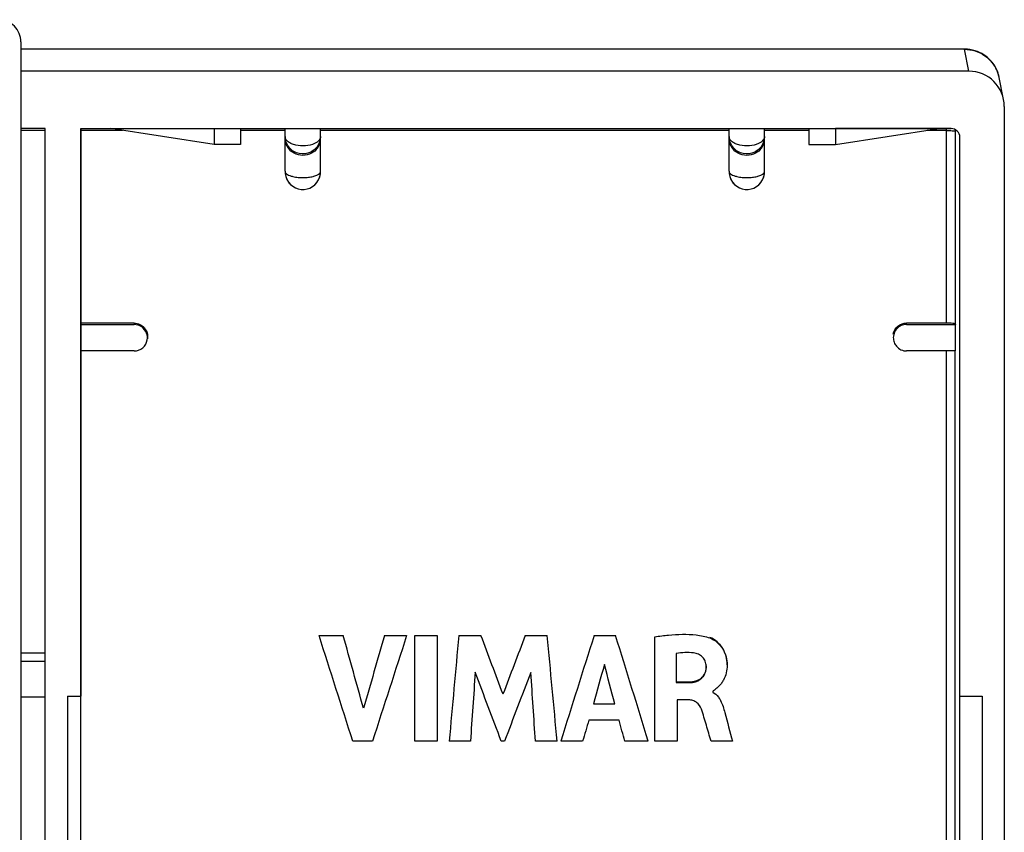
# Model space of a CAD drawing. Units: millimetres. Extents: x -24.3 to 20.1, y -24.5 to 24.5.
# Drawn here: x -2.1 to 20.1, y 4.1 to 22.4 of the extents above; entities that cross this region are included whole.
import ezdxf

# ---------------------------------------------------------------- set-up
doc = ezdxf.new("R2010")
doc.units = ezdxf.units.MM
doc.header["$LTSCALE"] = 16.335
doc.layers.get('0').update_dxf_attribs({"linetype": 'CONTINUOUS'})
for name, color, linetype in [('ASSI', 7, 'CONTINUOUS'), ('DRAFT', 7, 'CONTINUOUS'), ('RACCORDO', 7, 'CONTINUOUS'), ('SUPERFICI', 7, 'CONTINUOUS')]:
    doc.layers.add(name, color=color, linetype=linetype)

msp = doc.modelspace()

# ---------------------------------------------------------------- linework, layer by layer
at = {"color": 7, "linetype": 'CONTINUOUS'}
for p, q in [((0.26, 19.89), (-0.675, 19.89)), ((3.925, 19.89), (2.925, 19.89)), ((13.925, 19.89), (4.725, 19.89)), ((4.69, 8.516), (5.235, 8.516)), ((6.163, 8.516), (6.664, 8.516)), ((6.85, 6.135), (6.85, 8.516)), ((6.85, 8.516), (7.351, 8.516)), ((7.351, 8.516), (7.351, 6.135)), ((7.837, 8.516), (8.338, 8.516)), ((9.334, 8.516), (9.83, 8.516)), ((10.886, 8.516), (11.37, 8.516)), ((12.254, 6.135), (12.254, 8.488)), ((12.736, 8.111), (12.736, 7.457)), ((13.411, 7.827), (13.411, 7.837)), ((13.022, 7.468), (12.736, 7.468)), ((12.736, 7.457), (13.022, 7.457)), ((-0.975, 7.151), (-0.975, -7.767)), ((-0.975, 7.151), (-0.675, 7.151)), ((-0.675, -7.767), (-0.675, 7.151)), ((13.558, 7.265), (13.558, 7.24)), ((19.625, 7.151), (19.625, -7.767)), ((10.869, 6.979), (11.349, 6.979)), ((13.021, 7.067), (12.753, 7.067)), ((12.753, 7.067), (12.753, 6.135)), ((11.449, 6.611), (10.767, 6.611)), ((5.893, 6.135), (5.451, 6.135)), ((7.351, 6.135), (6.85, 6.135)), ((8.1, 6.135), (7.62, 6.135)), ((8.866, 6.135), (8.795, 6.135)), ((10.054, 6.135), (9.564, 6.135)), ((10.628, 6.135), (10.133, 6.135)), ((12.107, 6.135), (11.579, 6.135)), ((12.753, 6.135), (12.254, 6.135)), ((14.001, 6.135), (13.52, 6.135))]:
    msp.add_line(p, q, dxfattribs=at)
for centre, major_axis, ratio, start_param, end_param in [((7.294, -30.852), (-94.233, 298.586), 0.030139, -1.456121, -1.448082), ((7.509, -30.852), (-82.3, 298.592), 0.026905, -1.451519, -1.445986), ((3.82, -30.852), (84.817, 298.591), 0.027605, 1.446412, 1.451945), ((4.024, -30.852), (95.55, 298.586), 0.030481, 1.448324, 1.456363), ((7.096, -30.852), (26.817, 298.6), 0.009363, 1.439411, 1.44745), ((11.393, -30.852), (-110.608, 298.576), 0.034198, -1.455702, -1.451238), ((6.247, -30.852), (111.791, 298.575), 0.034473, 1.451477, 1.455941), ((10.598, -30.852), (-27.772, 298.6), 0.009691, -1.447511, -1.439472), ((8.31, -30.852), (93.234, 298.587), 0.029877, 1.447899, 1.455938), ((13.89, -30.852), (-91.198, 298.588), 0.029338, -1.45557, -1.447531), ((9.003, -30.852), (83.232, 298.591), 0.027165, 1.448352, 1.451335), ((13.071, -30.852), (-76.805, 298.594), 0.025341, -1.450281, -1.447298), ((7.699, -30.852), (20.487, 298.6), 0.007177, 1.441853, 1.447102), ((10.975, -30.852), (-111.507, 298.575), 0.034407, 4.823727, 4.828976), ((6.647, -30.852), (113.493, 298.574), 0.034866, 7.73782, 7.743047), ((9.948, -30.852), (-19.586, 298.6), 0.006864, -1.44706, -1.441832), ((8.951, -30.852), (85.75, 298.59), 0.027863, 1.453006, 1.454611), ((13.153, -30.852), (-80.496, 298.592), 0.026396, -1.453725, -1.452121)]:
    msp.add_ellipse(centre, major_axis=major_axis, ratio=ratio, start_param=start_param, end_param=end_param, dxfattribs=at)
for points, knots in [([(12.254, 8.488), (12.356, 8.503), (12.562, 8.53), (12.874, 8.549), (13.186, 8.537), (13.392, 8.498), (13.49, 8.463)], [0, 0, 0, 0, 0.249967, 0.499761, 0.750141, 1, 1, 1, 1]), ([(13.881, 7.858), (13.881, 7.922), (13.867, 8.052), (13.79, 8.232), (13.662, 8.38), (13.551, 8.452), (13.49, 8.474)], [0, 0, 0, 0, 0.249186, 0.49865, 0.749007, 1, 1, 1, 1]), ([(13.49, 8.463), (13.551, 8.441), (13.662, 8.37), (13.79, 8.222), (13.867, 8.041), (13.881, 7.912), (13.881, 7.848)], [0, 0, 0, 0, 0.251003, 0.501439, 0.750846, 1, 1, 1, 1]), ([(13.128, 8.125), (13.063, 8.132), (12.931, 8.138), (12.801, 8.122), (12.736, 8.111)], [0, 0, 0, 0, 0.500018, 1, 1, 1, 1]), ([(13.411, 7.827), (13.411, 7.864), (13.395, 7.939), (13.333, 8.035), (13.239, 8.101), (13.166, 8.12), (13.128, 8.125)], [0, 0, 0, 0, 0.248761, 0.498667, 0.74904, 1, 1, 1, 1]), ([(13.411, 7.837), (13.413, 7.739), (13.37, 7.6), (13.246, 7.513), (13.15, 7.477), (13.073, 7.469), (13.022, 7.468)], [0, 0, 0, 0, 0.492573, 0.618826, 0.746438, 1, 1, 1, 1]), ([(13.022, 7.457), (13.073, 7.458), (13.15, 7.465), (13.245, 7.503), (13.327, 7.564), (13.399, 7.674), (13.412, 7.776), (13.411, 7.827)], [0, 0, 0, 0, 0.250875, 0.37568, 0.501574, 0.751202, 1, 1, 1, 1]), ([(13.881, 7.848), (13.881, 7.79), (13.868, 7.673), (13.816, 7.536), (13.754, 7.437), (13.696, 7.371), (13.63, 7.315), (13.585, 7.274), (13.558, 7.265)], [0, 0, 0, 0, 0.249332, 0.498794, 0.623931, 0.749247, 0.874427, 1, 1, 1, 1]), ([(13.684, 7.132), (13.703, 7.107), (13.771, 6.998), (13.805, 6.872), (13.83, 6.78)], [0, 0, 0, 0, 0.251256, 1, 1, 1, 1]), ([(13.301, 6.858), (13.279, 6.915), (13.225, 6.997), (13.115, 7.058), (13.052, 7.067), (13.021, 7.067)], [0, 0, 0, 0, 0.497142, 0.747951, 1, 1, 1, 1]), ([(13.52, 6.135), (13.485, 6.256), (13.413, 6.497), (13.345, 6.74), (13.301, 6.858)], [0, 0, 0, 0, 0.50003, 1, 1, 1, 1])]:
    msp.add_open_spline(points, degree=3, knots=knots, dxfattribs=at)
for points in [[(13.558, 7.24), (13.607, 7.216), (13.65, 7.176), (13.684, 7.132)], [(13.83, 6.78), (13.889, 6.566), (13.943, 6.35), (14.001, 6.135)]]:
    msp.add_open_spline(points, degree=3, dxfattribs=at)
at = {"layer": 'ASSI', "color": 7, "linetype": 'CONTINUOUS'}
for p, q in [((19.225, 21.721), (-2.025, 21.721)), ((19.325, 21.223), (-2.025, 21.223)), ((20.11, 20.583), (20.01, 21.08)), ((20.125, 20.428), (20.125, -21.044)), ((-1.475, 19.93), (-2.025, 19.93)), ((-1.475, 19.89), (-2.025, 19.89)), ((-1.475, -20.547), (-1.475, 19.93)), ((-0.675, -20.547), (-0.675, 19.93)), ((-0.675, 19.93), (18.925, 19.93)), ((0.26, 19.89), (-0.675, 19.89)), ((2.325, 19.574), (-0.002, 19.93)), ((2.325, 19.93), (2.325, 19.574)), ((2.925, 19.93), (2.925, 19.574)), ((3.925, 19.89), (2.925, 19.89)), ((3.925, 18.969), (3.925, 19.93)), ((4.725, 18.969), (4.725, 19.93)), ((13.925, 19.89), (4.725, 19.89)), ((13.925, 18.969), (13.925, 19.93)), ((14.725, 18.969), (14.725, 19.93)), ((15.725, 19.89), (14.725, 19.89)), ((15.725, 19.93), (15.725, 19.574)), ((16.325, 19.93), (16.325, 19.574)), ((16.325, 19.574), (18.652, 19.93)), ((18.826, 19.89), (18.39, 19.89)), ((2.925, 19.574), (2.325, 19.574)), ((15.725, 19.574), (16.325, 19.574)), ((19.125, 7.151), (19.125, 19.731)), ((3.925, 18.969), (3.926, 18.944)), ((4.724, 18.94), (4.725, 18.969)), ((13.925, 18.969), (13.926, 18.944)), ((14.724, 18.94), (14.725, 18.969)), ((0.525, 15.551), (-0.675, 15.551)), ((18.822, 15.551), (17.925, 15.551)), ((19.022, 15.527), (19.023, 15.519)), ((-0.675, 15.519), (0.525, 15.519)), ((17.925, 15.519), (19.023, 15.519)), ((19.023, 14.923), (19.023, 15.519)), ((0.525, 14.923), (-0.675, 14.923)), ((19.023, 14.923), (17.925, 14.923)), ((4.69, 8.516), (5.235, 8.516)), ((6.163, 8.516), (6.664, 8.516)), ((6.85, 6.135), (6.85, 8.516)), ((6.85, 8.516), (7.351, 8.516)), ((7.351, 8.516), (7.351, 6.135)), ((7.837, 8.516), (8.338, 8.516)), ((9.334, 8.516), (9.83, 8.516)), ((10.886, 8.516), (11.37, 8.516)), ((12.254, 6.135), (12.254, 8.488)), ((-1.475, 8.118), (-2.025, 8.118)), ((12.736, 8.111), (12.736, 7.457)), ((13.411, 7.827), (13.411, 7.837)), ((13.881, 7.848), (13.881, 7.851)), ((13.022, 7.468), (12.736, 7.468)), ((12.736, 7.457), (13.022, 7.457)), ((-1.475, 7.132), (-2.025, 7.132)), ((-0.975, 7.151), (-0.975, -7.767)), ((-0.975, 7.151), (-0.675, 7.151)), ((13.558, 7.265), (13.558, 7.24)), ((19.116, 7.151), (19.116, -7.714)), ((19.125, 7.151), (19.625, 7.151)), ((19.625, 7.151), (19.625, -7.767)), ((10.869, 6.979), (11.349, 6.979)), ((13.021, 7.067), (12.753, 7.067)), ((12.753, 7.067), (12.753, 6.135)), ((11.449, 6.611), (10.767, 6.611)), ((5.893, 6.135), (5.451, 6.135)), ((7.351, 6.135), (6.85, 6.135)), ((8.1, 6.135), (7.62, 6.135)), ((8.866, 6.135), (8.795, 6.135)), ((10.054, 6.135), (9.564, 6.135)), ((10.628, 6.135), (10.133, 6.135)), ((12.107, 6.135), (11.579, 6.135)), ((12.753, 6.135), (12.254, 6.135)), ((14.001, 6.135), (13.52, 6.135))]:
    msp.add_line(p, q, dxfattribs=at)
at = {"layer": 'ASSI', "color": 253, "linetype": 'CONTINUOUS'}
for p, q in [((19.226, 21.716), (-2.025, 21.716)), ((19.325, 21.223), (19.226, 21.716)), ((18.822, 15.551), (18.826, 19.93)), ((19.026, 19.863), (19.026, 19.903)), ((19.026, 19.772), (19.026, 19.863)), ((0.525, 15.551), (0.525, 15.519)), ((17.925, 15.519), (17.925, 15.551)), ((18.818, -9.284), (18.821, 14.923)), ((-1.475, 7.93), (-2.025, 7.93)), ((19.016, 7.151), (19.016, 7.204))]:
    msp.add_line(p, q, dxfattribs=at)
at = {"layer": 'ASSI', "color": 7, "linetype": 'CONTINUOUS'}
for points in [[(20.01, 21.08), (20.009, 21.086), (19.999, 21.126), (19.987, 21.167), (19.972, 21.209), (19.954, 21.251), (19.933, 21.294), (19.909, 21.337), (19.882, 21.379), (19.853, 21.418), (19.82, 21.456), (19.785, 21.493), (19.747, 21.528), (19.707, 21.561), (19.663, 21.591), (19.617, 21.619), (19.569, 21.644), (19.518, 21.666), (19.465, 21.685), (19.409, 21.7), (19.352, 21.711), (19.293, 21.719), (19.233, 21.721), (19.225, 21.721)], [(3.926, 18.944), (3.927, 18.927), (3.941, 18.854)], [(3.941, 18.854), (3.967, 18.787), (4.002, 18.727), (4.046, 18.675)], [(4.641, 18.718), (4.678, 18.777), (4.706, 18.843), (4.722, 18.916), (4.724, 18.94)], [(13.926, 18.944), (13.927, 18.927), (13.941, 18.854)], [(13.941, 18.854), (13.967, 18.787), (14.002, 18.727), (14.046, 18.675)], [(14.641, 18.718), (14.678, 18.777), (14.706, 18.843), (14.722, 18.916), (14.724, 18.94)], [(4.046, 18.675), (4.098, 18.631), (4.157, 18.597), (4.22, 18.573), (4.287, 18.561), (4.355, 18.56), (4.421, 18.571), (4.485, 18.593), (4.543, 18.625), (4.596, 18.667), (4.641, 18.718)], [(14.046, 18.675), (14.098, 18.631), (14.157, 18.597), (14.22, 18.573), (14.287, 18.561), (14.355, 18.56), (14.421, 18.571), (14.485, 18.593), (14.543, 18.625), (14.596, 18.667), (14.641, 18.718)]]:
    msp.add_lwpolyline(points, dxfattribs=at)
at = {"layer": 'ASSI', "color": 253, "linetype": 'CONTINUOUS'}
for centre, radius, start, end in [((19.213, 20.914), 0.814, 11.7731, 20.0212), ((4.043, 19.755), 0.118, 180.09, 189.5696), ((14.043, 19.755), 0.118, 180.09, 189.5696), ((4.672, 18.969), 0.0528, 345.2669, 359.8536), ((14.672, 18.969), 0.0528, 345.2669, 359.8536)]:
    msp.add_arc(centre, radius, start, end, dxfattribs=at)
at = {"layer": 'ASSI', "color": 7, "linetype": 'CONTINUOUS'}
for centre, radius, start, end in [((4.314, 19.755), 0.389, 180.0443, 185.2566), ((4.336, 19.755), 0.389, 332.457, 359.9677), ((14.314, 19.755), 0.389, 180.0443, 185.2566), ((14.336, 19.755), 0.389, 332.457, 359.9677), ((4.34, 19.716), 0.386, 324.3442, 341.6882), ((4.349, 19.713), 0.376, 341.7138, 359.9929), ((14.34, 19.716), 0.386, 324.3442, 341.6882), ((14.349, 19.713), 0.376, 341.7138, 359.9929), ((4.343, 18.969), 0.418, 183.5172, 200.9866), ((14.343, 18.969), 0.418, 183.5172, 200.9866), ((4.338, 18.968), 0.413, 201.0615, 204.3896), ((14.338, 18.968), 0.413, 201.0615, 204.3896), ((17.922, 15.221), 0.297, 184.2097, 189.6882), ((17.922, 15.221), 0.297, 210.0979, 219.9992)]:
    msp.add_arc(centre, radius, start, end, dxfattribs=at)
for centre, major_axis, ratio, start_param, end_param in [((19.325, 20.427), (0.8, 0.022), 0.994514, 6.255642, 7.826133), ((18.925, 19.731), (0.2, 0.006), 0.994514, -0.027544, 1.542948), ((7.294, -30.852), (-94.233, 298.586), 0.030139, -1.456121, -1.448082), ((7.509, -30.852), (-82.3, 298.592), 0.026905, -1.451519, -1.445986), ((3.82, -30.852), (84.817, 298.591), 0.027605, 1.446412, 1.451945), ((4.024, -30.852), (95.55, 298.586), 0.030481, 1.448324, 1.456363), ((7.096, -30.852), (26.817, 298.6), 0.009363, 1.439411, 1.44745), ((11.393, -30.852), (-110.608, 298.576), 0.034198, -1.455702, -1.451238), ((6.247, -30.852), (111.791, 298.575), 0.034473, 1.451477, 1.455941), ((10.598, -30.852), (-27.772, 298.6), 0.009691, -1.447511, -1.439472), ((8.31, -30.852), (93.234, 298.587), 0.029877, 1.447899, 1.455938), ((13.89, -30.852), (-91.198, 298.588), 0.029338, -1.45557, -1.447531), ((9.003, -30.852), (83.232, 298.591), 0.027165, 1.448352, 1.451335), ((13.071, -30.852), (-76.805, 298.594), 0.025341, -1.450281, -1.447298), ((7.699, -30.852), (20.487, 298.6), 0.007177, 1.441853, 1.447102), ((10.975, -30.852), (-111.507, 298.575), 0.034407, 4.823727, 4.828976), ((6.647, -30.852), (113.493, 298.574), 0.034866, 7.73782, 7.743047), ((9.948, -30.852), (-19.586, 298.6), 0.006864, -1.44706, -1.441832), ((8.951, -30.852), (85.75, 298.59), 0.027863, 1.453006, 1.454611), ((13.153, -30.852), (-80.496, 298.592), 0.026396, -1.453725, -1.452121)]:
    msp.add_ellipse(centre, major_axis=major_axis, ratio=ratio, start_param=start_param, end_param=end_param, dxfattribs=at)
at = {"layer": 'ASSI', "color": 253, "linetype": 'CONTINUOUS'}
for points, knots in [([(19.226, 21.716), (19.226, 21.717), (19.226, 21.719), (19.226, 21.721), (19.225, 21.721)], [0, 0, 0, 0, 0.735234, 1, 1, 1, 1]), ([(19.226, 21.716), (19.307, 21.716), (19.47, 21.691), (19.692, 21.583), (19.871, 21.413), (19.95, 21.269), (19.978, 21.193)], [0, 0, 0, 0, 0.249657, 0.500328, 0.749997, 1, 1, 1, 1]), ([(4.725, 19.755), (4.725, 19.723), (4.701, 19.672), (4.645, 19.623), (4.608, 19.602), (4.587, 19.593)], [0, 0, 0, 0, 0.426841, 0.691525, 1, 1, 1, 1]), ([(14.725, 19.755), (14.725, 19.723), (14.701, 19.672), (14.645, 19.623), (14.608, 19.602), (14.587, 19.593)], [0, 0, 0, 0, 0.426841, 0.691525, 1, 1, 1, 1]), ([(19.022, 15.527), (19.022, 15.881), (19.023, 17.296), (19.025, 18.711), (19.026, 19.772)], [0, 0, 0, 0, 0.250221, 1, 1, 1, 1]), ([(4.587, 19.593), (4.525, 19.564), (4.383, 19.532), (4.205, 19.543), (4.075, 19.584), (3.984, 19.633), (3.934, 19.694), (3.927, 19.735)], [0, 0, 0, 0, 0.278338, 0.578849, 0.713112, 0.828012, 1, 1, 1, 1]), ([(14.587, 19.593), (14.525, 19.564), (14.383, 19.532), (14.205, 19.543), (14.075, 19.584), (13.984, 19.633), (13.934, 19.694), (13.927, 19.735)], [0, 0, 0, 0, 0.278338, 0.578849, 0.713112, 0.828012, 1, 1, 1, 1]), ([(3.925, 18.969), (3.925, 18.946), (3.955, 18.91), (4.008, 18.881), (4.045, 18.868), (4.065, 18.862)], [0, 0, 0, 0, 0.375927, 0.654875, 1, 1, 1, 1]), ([(4.065, 18.862), (4.077, 18.858), (4.129, 18.844), (4.182, 18.836), (4.224, 18.832)], [0, 0, 0, 0, 0.228943, 1, 1, 1, 1]), ([(4.451, 18.835), (4.486, 18.839), (4.55, 18.85), (4.634, 18.876), (4.693, 18.909), (4.719, 18.94), (4.723, 18.956)], [0, 0, 0, 0, 0.342646, 0.629455, 0.847265, 1, 1, 1, 1]), ([(13.925, 18.969), (13.925, 18.946), (13.955, 18.91), (14.008, 18.881), (14.045, 18.868), (14.065, 18.862)], [0, 0, 0, 0, 0.375927, 0.654875, 1, 1, 1, 1]), ([(14.065, 18.862), (14.077, 18.858), (14.129, 18.844), (14.182, 18.836), (14.224, 18.832)], [0, 0, 0, 0, 0.228943, 1, 1, 1, 1]), ([(14.451, 18.835), (14.486, 18.839), (14.55, 18.85), (14.634, 18.876), (14.693, 18.909), (14.719, 18.94), (14.723, 18.956)], [0, 0, 0, 0, 0.342646, 0.629455, 0.847265, 1, 1, 1, 1]), ([(4.224, 18.832), (4.28, 18.827), (4.357, 18.826), (4.432, 18.833), (4.451, 18.835)], [0, 0, 0, 0, 0.753886, 1, 1, 1, 1]), ([(14.224, 18.832), (14.28, 18.827), (14.357, 18.826), (14.432, 18.833), (14.451, 18.835)], [0, 0, 0, 0, 0.753886, 1, 1, 1, 1]), ([(19.016, 7.204), (19.017, 7.849), (19.018, 10.424), (19.02, 13), (19.021, 14.931)], [0, 0, 0, 0, 0.250345, 1, 1, 1, 1]), ([(19.018, -9.308), (19.017, -7.933), (19.014, -2.447), (19.015, 3.039), (19.016, 7.151)], [0, 0, 0, 0, 0.250495, 1, 1, 1, 1])]:
    msp.add_open_spline(points, degree=3, knots=knots, dxfattribs=at)
at = {"layer": 'ASSI', "color": 7, "linetype": 'CONTINUOUS'}
for points, knots in [([(18.826, 19.89), (18.849, 19.89), (18.891, 19.889), (18.949, 19.885), (18.992, 19.878), (19.016, 19.873), (19.023, 19.868)], [0, 0, 0, 0, 0.339942, 0.641994, 0.869538, 1, 1, 1, 1]), ([(3.997, 19.491), (3.985, 19.507), (3.944, 19.575), (3.925, 19.655), (3.925, 19.713)], [0, 0, 0, 0, 0.261482, 1, 1, 1, 1]), ([(4.681, 19.575), (4.643, 19.501), (4.511, 19.373), (4.239, 19.341), (4.004, 19.475), (3.934, 19.639), (3.927, 19.719)], [0, 0, 0, 0, 0.247461, 0.506871, 0.76023, 1, 1, 1, 1]), ([(13.997, 19.491), (13.985, 19.507), (13.944, 19.575), (13.925, 19.655), (13.925, 19.713)], [0, 0, 0, 0, 0.261482, 1, 1, 1, 1]), ([(14.681, 19.575), (14.643, 19.501), (14.511, 19.373), (14.239, 19.341), (14.004, 19.475), (13.934, 19.639), (13.927, 19.719)], [0, 0, 0, 0, 0.247461, 0.506871, 0.76023, 1, 1, 1, 1]), ([(4.653, 19.491), (4.619, 19.443), (4.52, 19.357), (4.325, 19.309), (4.13, 19.357), (4.031, 19.443), (3.997, 19.491)], [0, 0, 0, 0, 0.23402, 0.5, 0.76598, 1, 1, 1, 1]), ([(14.653, 19.491), (14.619, 19.443), (14.52, 19.357), (14.325, 19.309), (14.13, 19.357), (14.031, 19.443), (13.997, 19.491)], [0, 0, 0, 0, 0.23402, 0.5, 0.76598, 1, 1, 1, 1]), ([(0.525, 15.551), (0.569, 15.551), (0.657, 15.531), (0.765, 15.45), (0.828, 15.332), (0.833, 15.242), (0.826, 15.199)], [0, 0, 0, 0, 0.251452, 0.502262, 0.751421, 1, 1, 1, 1]), ([(17.625, 15.303), (17.637, 15.37), (17.713, 15.501), (17.856, 15.551), (17.925, 15.551)], [0, 0, 0, 0, 0.497948, 1, 1, 1, 1]), ([(19.022, 15.527), (19.022, 15.529), (19.015, 15.533), (19.004, 15.537), (18.985, 15.541), (18.949, 15.546), (18.894, 15.55), (18.847, 15.551), (18.822, 15.551)], [0, 0, 0, 0, 0.031729, 0.093623, 0.187366, 0.31074, 0.628621, 1, 1, 1, 1]), ([(0.806, 15.324), (0.786, 15.38), (0.707, 15.482), (0.585, 15.519), (0.525, 15.519)], [0, 0, 0, 0, 0.499094, 1, 1, 1, 1]), ([(17.925, 15.519), (17.884, 15.519), (17.802, 15.502), (17.699, 15.43), (17.634, 15.323), (17.623, 15.24), (17.626, 15.2)], [0, 0, 0, 0, 0.250519, 0.501125, 0.750677, 1, 1, 1, 1]), ([(0.525, 14.923), (0.594, 14.923), (0.736, 14.973), (0.809, 15.104), (0.821, 15.171)], [0, 0, 0, 0, 0.501109, 1, 1, 1, 1]), ([(17.695, 15.03), (17.722, 14.997), (17.794, 14.942), (17.882, 14.923), (17.925, 14.923)], [0, 0, 0, 0, 0.499876, 1, 1, 1, 1]), ([(12.254, 8.488), (12.356, 8.503), (12.562, 8.53), (12.874, 8.549), (13.186, 8.537), (13.392, 8.498), (13.49, 8.463)], [0, 0, 0, 0, 0.249967, 0.499761, 0.750141, 1, 1, 1, 1]), ([(13.881, 7.858), (13.881, 7.922), (13.867, 8.052), (13.79, 8.232), (13.662, 8.38), (13.551, 8.452), (13.49, 8.474)], [0, 0, 0, 0, 0.249186, 0.49865, 0.749007, 1, 1, 1, 1]), ([(13.49, 8.463), (13.551, 8.441), (13.662, 8.37), (13.79, 8.222), (13.867, 8.041), (13.881, 7.912), (13.881, 7.848)], [0, 0, 0, 0, 0.251003, 0.501439, 0.750846, 1, 1, 1, 1]), ([(13.128, 8.125), (13.063, 8.132), (12.931, 8.138), (12.801, 8.122), (12.736, 8.111)], [0, 0, 0, 0, 0.500018, 1, 1, 1, 1]), ([(13.411, 7.827), (13.411, 7.864), (13.395, 7.939), (13.333, 8.035), (13.239, 8.101), (13.166, 8.12), (13.128, 8.125)], [0, 0, 0, 0, 0.248761, 0.498667, 0.74904, 1, 1, 1, 1]), ([(13.411, 7.837), (13.413, 7.739), (13.37, 7.6), (13.246, 7.513), (13.15, 7.477), (13.073, 7.469), (13.022, 7.468)], [0, 0, 0, 0, 0.492573, 0.618826, 0.746438, 1, 1, 1, 1]), ([(13.022, 7.457), (13.073, 7.458), (13.15, 7.465), (13.245, 7.503), (13.327, 7.564), (13.399, 7.674), (13.412, 7.776), (13.411, 7.827)], [0, 0, 0, 0, 0.250875, 0.37568, 0.501574, 0.751202, 1, 1, 1, 1]), ([(13.881, 7.848), (13.881, 7.79), (13.868, 7.673), (13.816, 7.536), (13.754, 7.437), (13.696, 7.371), (13.63, 7.315), (13.585, 7.274), (13.558, 7.265)], [0, 0, 0, 0, 0.249332, 0.498794, 0.623931, 0.749247, 0.874427, 1, 1, 1, 1]), ([(13.684, 7.132), (13.703, 7.107), (13.771, 6.998), (13.805, 6.872), (13.83, 6.78)], [0, 0, 0, 0, 0.251256, 1, 1, 1, 1]), ([(13.301, 6.858), (13.279, 6.915), (13.225, 6.997), (13.115, 7.058), (13.052, 7.067), (13.021, 7.067)], [0, 0, 0, 0, 0.497142, 0.747951, 1, 1, 1, 1]), ([(13.52, 6.135), (13.485, 6.256), (13.413, 6.497), (13.345, 6.74), (13.301, 6.858)], [0, 0, 0, 0, 0.50003, 1, 1, 1, 1])]:
    msp.add_open_spline(points, degree=3, knots=knots, dxfattribs=at)
for points in [[(19.023, 19.868), (19.024, 19.867), (19.026, 19.865), (19.026, 19.863)], [(0.821, 15.171), (0.829, 15.222), (0.824, 15.276), (0.806, 15.324)], [(17.629, 15.171), (17.635, 15.137), (17.647, 15.102), (17.665, 15.072)], [(13.558, 7.24), (13.607, 7.216), (13.65, 7.176), (13.684, 7.132)], [(13.83, 6.78), (13.889, 6.566), (13.943, 6.35), (14.001, 6.135)]]:
    msp.add_open_spline(points, degree=3, dxfattribs=at)
at = {"layer": 'DRAFT', "color": 7, "linetype": 'CONTINUOUS'}
for p, q in [((-1.475, -20.547), (-1.475, 19.93)), ((-0.675, 19.93), (-0.675, 7.151)), ((-0.675, 19.93), (16.325, 19.93)), ((2.325, 19.574), (-0.002, 19.93)), ((2.325, 19.93), (2.325, 19.574)), ((2.925, 19.93), (2.925, 19.574)), ((15.725, 19.93), (15.725, 19.574)), ((16.325, 19.93), (16.325, 19.574)), ((16.325, 19.574), (18.652, 19.93)), ((19.023, 14.923), (19.023, 15.519)), ((19.116, 7.151), (19.116, -7.714)), ((19.125, 7.151), (19.625, 7.151))]:
    msp.add_line(p, q, dxfattribs=at)
at = {"layer": 'RACCORDO', "color": 7, "linetype": 'CONTINUOUS'}
for p, q in [((-2.025, 21.882), (-2.025, -21.882)), ((19.225, 21.721), (-2.025, 21.721)), ((19.325, 21.223), (-2.025, 21.223)), ((20.11, 20.583), (20.01, 21.08)), ((20.125, 20.428), (20.125, -21.044)), ((-1.475, 19.93), (-2.025, 19.93)), ((-1.475, 19.89), (-2.025, 19.89)), ((3.925, 18.969), (3.925, 19.93)), ((4.725, 18.969), (4.725, 19.93)), ((13.925, 18.969), (13.925, 19.93)), ((14.725, 18.969), (14.725, 19.93)), ((15.725, 19.89), (14.725, 19.89)), ((18.925, 19.93), (16.325, 19.93)), ((18.826, 19.89), (18.39, 19.89)), ((19.125, 7.151), (19.125, 19.731)), ((3.925, 18.969), (3.926, 18.944)), ((4.724, 18.94), (4.725, 18.969)), ((13.925, 18.969), (13.926, 18.944)), ((14.724, 18.94), (14.725, 18.969)), ((0.525, 15.551), (-0.675, 15.551)), ((18.822, 15.551), (17.925, 15.551)), ((19.022, 15.527), (19.023, 15.519)), ((-0.675, 15.519), (0.525, 15.519)), ((17.925, 15.519), (19.023, 15.519)), ((0.525, 14.923), (-0.675, 14.923)), ((19.023, 14.923), (17.925, 14.923)), ((-1.475, 8.118), (-2.025, 8.118)), ((-1.475, 7.132), (-2.025, 7.132))]:
    msp.add_line(p, q, dxfattribs=at)
at = {"layer": 'RACCORDO', "color": 253, "linetype": 'CONTINUOUS'}
for p, q in [((19.226, 21.716), (-2.025, 21.716)), ((19.325, 21.223), (19.226, 21.716)), ((18.822, 15.551), (18.826, 19.93)), ((19.026, 19.863), (19.026, 19.903)), ((19.026, 19.772), (19.026, 19.863)), ((0.525, 15.551), (0.525, 15.519)), ((17.925, 15.519), (17.925, 15.551)), ((18.818, -9.284), (18.821, 14.923)), ((-1.475, 7.93), (-2.025, 7.93)), ((19.016, 7.151), (19.016, 7.204))]:
    msp.add_line(p, q, dxfattribs=at)
at = {"layer": 'RACCORDO', "color": 7, "linetype": 'CONTINUOUS'}
for points in [[(20.01, 21.08), (20.009, 21.086), (19.999, 21.126), (19.987, 21.167), (19.972, 21.209), (19.954, 21.251), (19.933, 21.294), (19.909, 21.337), (19.882, 21.379), (19.853, 21.418), (19.82, 21.456), (19.785, 21.493), (19.747, 21.528), (19.707, 21.561), (19.663, 21.591), (19.617, 21.619), (19.569, 21.644), (19.518, 21.666), (19.465, 21.685), (19.409, 21.7), (19.352, 21.711), (19.293, 21.719), (19.233, 21.721), (19.225, 21.721)], [(3.926, 18.944), (3.927, 18.927), (3.941, 18.854)], [(3.941, 18.854), (3.967, 18.787), (4.002, 18.727), (4.046, 18.675)], [(4.641, 18.718), (4.678, 18.777), (4.706, 18.843), (4.722, 18.916), (4.724, 18.94)], [(13.926, 18.944), (13.927, 18.927), (13.941, 18.854)], [(13.941, 18.854), (13.967, 18.787), (14.002, 18.727), (14.046, 18.675)], [(14.641, 18.718), (14.678, 18.777), (14.706, 18.843), (14.722, 18.916), (14.724, 18.94)], [(4.046, 18.675), (4.098, 18.631), (4.157, 18.597), (4.22, 18.573), (4.287, 18.561), (4.355, 18.56), (4.421, 18.571), (4.485, 18.593), (4.543, 18.625), (4.596, 18.667), (4.641, 18.718)], [(14.046, 18.675), (14.098, 18.631), (14.157, 18.597), (14.22, 18.573), (14.287, 18.561), (14.355, 18.56), (14.421, 18.571), (14.485, 18.593), (14.543, 18.625), (14.596, 18.667), (14.641, 18.718)]]:
    msp.add_lwpolyline(points, dxfattribs=at)
at = {"layer": 'RACCORDO', "color": 253, "linetype": 'CONTINUOUS'}
for centre, radius, start, end in [((19.213, 20.914), 0.814, 11.7731, 20.0212), ((4.043, 19.755), 0.118, 180.09, 189.5696), ((14.043, 19.755), 0.118, 180.09, 189.5696), ((4.672, 18.969), 0.0528, 345.2669, 359.8536), ((14.672, 18.969), 0.0528, 345.2669, 359.8536)]:
    msp.add_arc(centre, radius, start, end, dxfattribs=at)
at = {"layer": 'RACCORDO', "color": 7, "linetype": 'CONTINUOUS'}
for centre, radius, start, end in [((4.314, 19.755), 0.389, 180.0443, 185.2566), ((4.336, 19.755), 0.389, 332.457, 359.9677), ((14.314, 19.755), 0.389, 180.0443, 185.2566), ((14.336, 19.755), 0.389, 332.457, 359.9677), ((4.34, 19.716), 0.386, 324.3442, 341.6882), ((4.349, 19.713), 0.376, 341.7138, 359.9929), ((14.34, 19.716), 0.386, 324.3442, 341.6882), ((14.349, 19.713), 0.376, 341.7138, 359.9929), ((4.343, 18.969), 0.418, 183.5172, 200.9866), ((14.343, 18.969), 0.418, 183.5172, 200.9866), ((4.338, 18.968), 0.413, 201.0615, 204.3896), ((14.338, 18.968), 0.413, 201.0615, 204.3896), ((17.922, 15.221), 0.297, 184.2097, 189.6882), ((17.922, 15.221), 0.297, 210.0979, 219.9992)]:
    msp.add_arc(centre, radius, start, end, dxfattribs=at)
for centre, major_axis, ratio, start_param, end_param in [((-2.525, 21.882), (-0.354, 0.354), 0.999695, 3.926839, 5.497939), ((19.325, 20.427), (0.8, 0.022), 0.994514, 6.255642, 7.826133), ((18.925, 19.731), (0.2, 0.006), 0.994514, -0.027544, 1.542948)]:
    msp.add_ellipse(centre, major_axis=major_axis, ratio=ratio, start_param=start_param, end_param=end_param, dxfattribs=at)
at = {"layer": 'RACCORDO', "color": 253, "linetype": 'CONTINUOUS'}
for points, knots in [([(19.226, 21.716), (19.226, 21.717), (19.226, 21.719), (19.226, 21.721), (19.225, 21.721)], [0, 0, 0, 0, 0.735234, 1, 1, 1, 1]), ([(19.226, 21.716), (19.307, 21.716), (19.47, 21.691), (19.692, 21.583), (19.871, 21.413), (19.95, 21.269), (19.978, 21.193)], [0, 0, 0, 0, 0.249657, 0.500328, 0.749997, 1, 1, 1, 1]), ([(4.725, 19.755), (4.725, 19.723), (4.701, 19.672), (4.645, 19.623), (4.608, 19.602), (4.587, 19.593)], [0, 0, 0, 0, 0.426841, 0.691525, 1, 1, 1, 1]), ([(14.725, 19.755), (14.725, 19.723), (14.701, 19.672), (14.645, 19.623), (14.608, 19.602), (14.587, 19.593)], [0, 0, 0, 0, 0.426841, 0.691525, 1, 1, 1, 1]), ([(19.022, 15.527), (19.022, 15.881), (19.023, 17.296), (19.025, 18.711), (19.026, 19.772)], [0, 0, 0, 0, 0.250221, 1, 1, 1, 1]), ([(4.587, 19.593), (4.525, 19.564), (4.383, 19.532), (4.205, 19.543), (4.075, 19.584), (3.984, 19.633), (3.934, 19.694), (3.927, 19.735)], [0, 0, 0, 0, 0.278338, 0.578849, 0.713112, 0.828012, 1, 1, 1, 1]), ([(14.587, 19.593), (14.525, 19.564), (14.383, 19.532), (14.205, 19.543), (14.075, 19.584), (13.984, 19.633), (13.934, 19.694), (13.927, 19.735)], [0, 0, 0, 0, 0.278338, 0.578849, 0.713112, 0.828012, 1, 1, 1, 1]), ([(3.925, 18.969), (3.925, 18.946), (3.955, 18.91), (4.008, 18.881), (4.045, 18.868), (4.065, 18.862)], [0, 0, 0, 0, 0.375927, 0.654875, 1, 1, 1, 1]), ([(4.065, 18.862), (4.077, 18.858), (4.129, 18.844), (4.182, 18.836), (4.224, 18.832)], [0, 0, 0, 0, 0.228943, 1, 1, 1, 1]), ([(4.451, 18.835), (4.486, 18.839), (4.55, 18.85), (4.634, 18.876), (4.693, 18.909), (4.719, 18.94), (4.723, 18.956)], [0, 0, 0, 0, 0.342646, 0.629455, 0.847265, 1, 1, 1, 1]), ([(13.925, 18.969), (13.925, 18.946), (13.955, 18.91), (14.008, 18.881), (14.045, 18.868), (14.065, 18.862)], [0, 0, 0, 0, 0.375927, 0.654875, 1, 1, 1, 1]), ([(14.065, 18.862), (14.077, 18.858), (14.129, 18.844), (14.182, 18.836), (14.224, 18.832)], [0, 0, 0, 0, 0.228943, 1, 1, 1, 1]), ([(14.451, 18.835), (14.486, 18.839), (14.55, 18.85), (14.634, 18.876), (14.693, 18.909), (14.719, 18.94), (14.723, 18.956)], [0, 0, 0, 0, 0.342646, 0.629455, 0.847265, 1, 1, 1, 1]), ([(4.224, 18.832), (4.28, 18.827), (4.357, 18.826), (4.432, 18.833), (4.451, 18.835)], [0, 0, 0, 0, 0.753886, 1, 1, 1, 1]), ([(14.224, 18.832), (14.28, 18.827), (14.357, 18.826), (14.432, 18.833), (14.451, 18.835)], [0, 0, 0, 0, 0.753886, 1, 1, 1, 1]), ([(19.016, 7.204), (19.017, 7.849), (19.018, 10.424), (19.02, 13), (19.021, 14.931)], [0, 0, 0, 0, 0.250345, 1, 1, 1, 1]), ([(19.018, -9.308), (19.017, -7.933), (19.014, -2.447), (19.015, 3.039), (19.016, 7.151)], [0, 0, 0, 0, 0.250495, 1, 1, 1, 1])]:
    msp.add_open_spline(points, degree=3, knots=knots, dxfattribs=at)
at = {"layer": 'RACCORDO', "color": 7, "linetype": 'CONTINUOUS'}
for points, knots in [([(18.826, 19.89), (18.849, 19.89), (18.891, 19.889), (18.949, 19.885), (18.992, 19.878), (19.016, 19.873), (19.023, 19.868)], [0, 0, 0, 0, 0.339942, 0.641994, 0.869538, 1, 1, 1, 1]), ([(3.997, 19.491), (3.985, 19.507), (3.944, 19.575), (3.925, 19.655), (3.925, 19.713)], [0, 0, 0, 0, 0.261482, 1, 1, 1, 1]), ([(4.681, 19.575), (4.643, 19.501), (4.511, 19.373), (4.239, 19.341), (4.004, 19.475), (3.934, 19.639), (3.927, 19.719)], [0, 0, 0, 0, 0.247461, 0.506871, 0.76023, 1, 1, 1, 1]), ([(13.997, 19.491), (13.985, 19.507), (13.944, 19.575), (13.925, 19.655), (13.925, 19.713)], [0, 0, 0, 0, 0.261482, 1, 1, 1, 1]), ([(14.681, 19.575), (14.643, 19.501), (14.511, 19.373), (14.239, 19.341), (14.004, 19.475), (13.934, 19.639), (13.927, 19.719)], [0, 0, 0, 0, 0.247461, 0.506871, 0.76023, 1, 1, 1, 1]), ([(4.653, 19.491), (4.619, 19.443), (4.52, 19.357), (4.325, 19.309), (4.13, 19.357), (4.031, 19.443), (3.997, 19.491)], [0, 0, 0, 0, 0.23402, 0.5, 0.76598, 1, 1, 1, 1]), ([(14.653, 19.491), (14.619, 19.443), (14.52, 19.357), (14.325, 19.309), (14.13, 19.357), (14.031, 19.443), (13.997, 19.491)], [0, 0, 0, 0, 0.23402, 0.5, 0.76598, 1, 1, 1, 1]), ([(4.615, 18.688), (4.647, 18.722), (4.699, 18.802), (4.721, 18.894), (4.724, 18.941)], [0, 0, 0, 0, 0.500289, 1, 1, 1, 1]), ([(14.615, 18.688), (14.647, 18.722), (14.699, 18.802), (14.721, 18.894), (14.724, 18.941)], [0, 0, 0, 0, 0.500289, 1, 1, 1, 1]), ([(0.525, 15.551), (0.569, 15.551), (0.657, 15.531), (0.765, 15.45), (0.828, 15.332), (0.833, 15.242), (0.826, 15.199)], [0, 0, 0, 0, 0.251452, 0.502262, 0.751421, 1, 1, 1, 1]), ([(17.625, 15.303), (17.637, 15.37), (17.713, 15.501), (17.856, 15.551), (17.925, 15.551)], [0, 0, 0, 0, 0.497948, 1, 1, 1, 1]), ([(19.022, 15.527), (19.022, 15.529), (19.015, 15.533), (19.004, 15.537), (18.985, 15.541), (18.949, 15.546), (18.894, 15.55), (18.847, 15.551), (18.822, 15.551)], [0, 0, 0, 0, 0.031729, 0.093623, 0.187366, 0.31074, 0.628621, 1, 1, 1, 1]), ([(0.806, 15.324), (0.786, 15.38), (0.707, 15.482), (0.585, 15.519), (0.525, 15.519)], [0, 0, 0, 0, 0.499094, 1, 1, 1, 1]), ([(17.925, 15.519), (17.884, 15.519), (17.802, 15.502), (17.699, 15.43), (17.634, 15.323), (17.623, 15.24), (17.626, 15.2)], [0, 0, 0, 0, 0.250519, 0.501125, 0.750677, 1, 1, 1, 1]), ([(0.525, 14.923), (0.594, 14.923), (0.736, 14.973), (0.809, 15.104), (0.821, 15.171)], [0, 0, 0, 0, 0.501109, 1, 1, 1, 1]), ([(17.695, 15.03), (17.722, 14.997), (17.794, 14.942), (17.882, 14.923), (17.925, 14.923)], [0, 0, 0, 0, 0.499876, 1, 1, 1, 1])]:
    msp.add_open_spline(points, degree=3, knots=knots, dxfattribs=at)
for points in [[(19.023, 19.868), (19.024, 19.867), (19.026, 19.865), (19.026, 19.863)], [(3.962, 18.797), (3.982, 18.753), (4.011, 18.711), (4.045, 18.677)], [(13.962, 18.797), (13.982, 18.753), (14.011, 18.711), (14.045, 18.677)], [(0.821, 15.171), (0.829, 15.222), (0.824, 15.276), (0.806, 15.324)], [(17.629, 15.171), (17.635, 15.137), (17.647, 15.102), (17.665, 15.072)]]:
    msp.add_open_spline(points, degree=3, dxfattribs=at)
at = {"layer": 'SUPERFICI', "color": 7, "linetype": 'CONTINUOUS'}
for p, q in [((2.925, 19.574), (2.325, 19.574)), ((15.725, 19.574), (16.325, 19.574))]:
    msp.add_line(p, q, dxfattribs=at)

doc.saveas('drawing.dxf')
